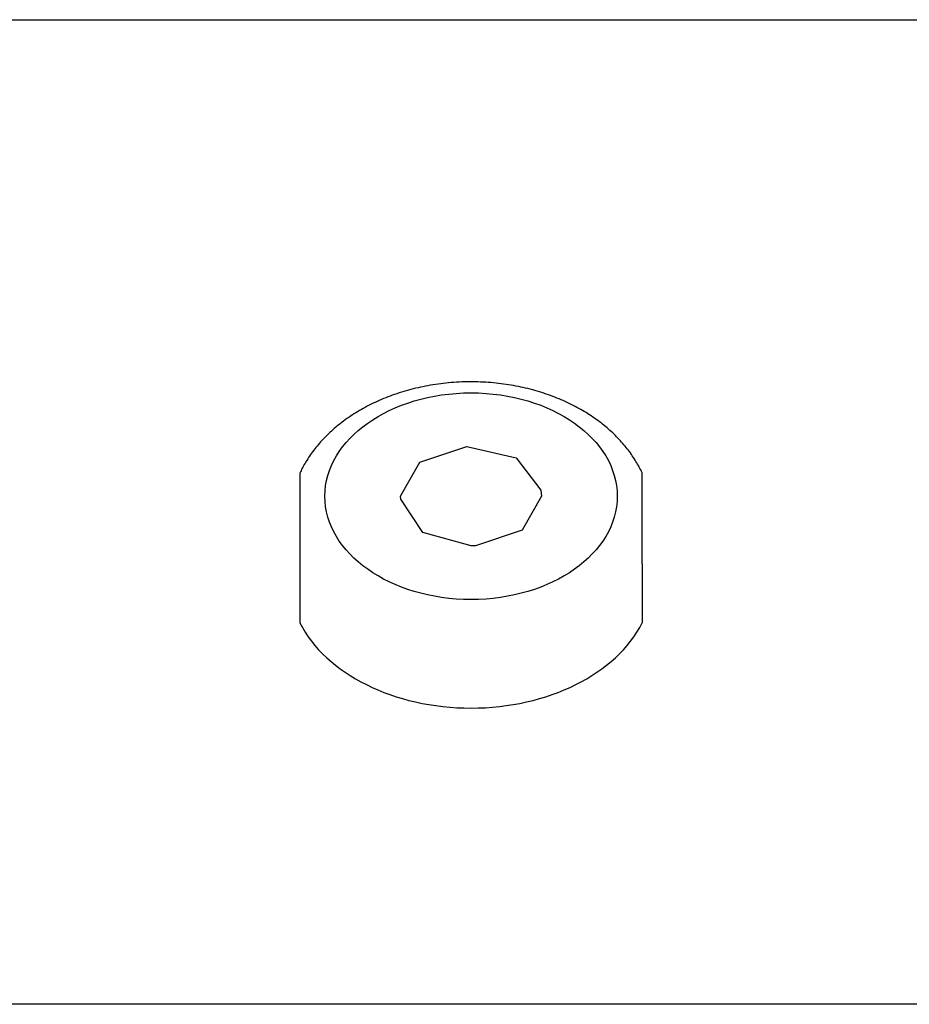
# Model space of a CAD drawing. Units: millimetres. Extents: x 0 to 420, y 0 to 297.
# Drawn here: x 116 to 126, y 137 to 149 of the extents above; entities that cross this region are included whole.
import ezdxf

# ---------------------------------------------------------------- set-up
doc = ezdxf.new("R2010")
doc.units = ezdxf.units.MM
doc.linetypes.add('K5LT_BASIC', pattern=[0])
doc.layers.add('Системный слой', color=7, linetype='Continuous')

# ---------------------------------------------------------------- blocks, each defined once
blk = doc.blocks.new('U63')
at = {"layer": 'Системный слой', "color": 150, "linetype": 'K5LT_BASIC', "lineweight": 30}
for p, q in [((120.507, 143.479), (121.055, 143.66)), ((121.055, 143.66), (121.631, 143.527)), ((121.631, 143.527), (121.922, 143.151)), ((120.283, 143.08), (120.507, 143.479)), ((120.285, 143.045), (120.283, 143.08)), ((121.928, 143.08), (121.704, 142.682)), ((121.922, 143.151), (121.928, 143.08)), ((120.542, 142.657), (120.285, 143.045)), ((121.106, 142.499), (120.542, 142.657)), ((121.704, 142.682), (121.156, 142.5)), ((121.156, 142.5), (121.106, 142.499))]:
    blk.add_line(p, q, dxfattribs=at)

msp = doc.modelspace()

# ---------------------------------------------------------------- linework, layer by layer
at = {"layer": 'Системный слой', "color": 150, "linetype": 'K5LT_BASIC', "lineweight": 30}
for p, q in [((106.1055, 148.6455), (201.1055, 148.6455)), ((119.1055, 143.3482), (119.1055, 142.2882)), ((123.1055, 142.2882), (123.1055, 143.3482)), ((119.1055, 142.2882), (119.1055, 141.6001)), ((123.1055, 142.2882), (123.1055, 141.6001)), ((197.1929, 137.1455), (110.0179, 137.1455))]:
    msp.add_line(p, q, dxfattribs=at)
msp.add_ellipse((121.1055, 143.0801), major_axis=(1.7075, 0), ratio=0.7071068, dxfattribs=at)
msp.add_ellipse((121.1055, 142.1078), major_axis=(2.125, 0), ratio=0.7071068, start_param=3.4862938, end_param=5.9384841, dxfattribs=at)
msp.add_open_spline([(123.1055, 143.3482), (123.1048, 143.3497), (123.1041, 143.3512), (123.082, 143.3982), (123.0579, 143.4427), (123.0043, 143.5308), (122.9746, 143.5743), (122.9094, 143.66), (122.8738, 143.7021), (122.7967, 143.7844), (122.7551, 143.8246), (122.6659, 143.9027), (122.6182, 143.9405), (122.517, 144.0133), (122.4633, 144.0482), (122.3503, 144.1144), (122.2908, 144.1456), (122.1664, 144.204), (122.1014, 144.231), (121.9665, 144.2804), (121.8965, 144.3025), (121.7521, 144.3415), (121.6776, 144.3582), (121.5248, 144.3858), (121.4465, 144.3964), (121.2867, 144.4113), (121.2052, 144.4153), (121.0398, 144.4164), (120.9559, 144.4132), (120.7912, 144.3996), (120.7104, 144.3894), (120.553, 144.3623), (120.4762, 144.3457), (120.3276, 144.3064), (120.2555, 144.284), (120.1167, 144.2339), (120.0499, 144.2063), (119.922, 144.1465), (119.8608, 144.1144), (119.7447, 144.0463), (119.6895, 144.0103), (119.5857, 143.9351), (119.5368, 143.8959), (119.4457, 143.8149), (119.4032, 143.7732), (119.3249, 143.6877), (119.2888, 143.6441), (119.2232, 143.5553), (119.1934, 143.5102), (119.1442, 143.4261), (119.1239, 143.3875), (119.1055, 143.3482)], degree=3, knots=[13.5469735, 13.5469735, 13.5469735, 13.5469735, 13.664761, 13.664761, 17.2254215, 17.2254215, 20.8920876, 20.8920876, 24.6728119, 24.6728119, 28.5762916, 28.5762916, 32.6061517, 32.6061517, 36.7614497, 36.7614497, 41.0382024, 41.0382024, 45.4313634, 45.4313634, 49.9369072, 49.9369072, 54.5536251, 54.5536251, 59.2846642, 59.2846642, 64.1390709, 64.1390709, 69.1340839, 69.1340839, 74.0044112, 74.0044112, 78.7466272, 78.7466272, 83.3711484, 83.3711484, 87.8816564, 87.8816564, 92.2769503, 92.2769503, 96.5526442, 96.5526442, 100.7031678, 100.7031678, 104.7241269, 104.7241269, 108.6146514, 108.6146514, 112.379107, 112.379107, 115.4530292, 115.4530292, 115.4530292, 115.4530292], dxfattribs=at)

# ---------------------------------------------------------------- block references
at = {"layer": 'Системный слой'}
msp.add_blockref('U63', (0, 0), dxfattribs=at)

doc.saveas('drawing.dxf')
